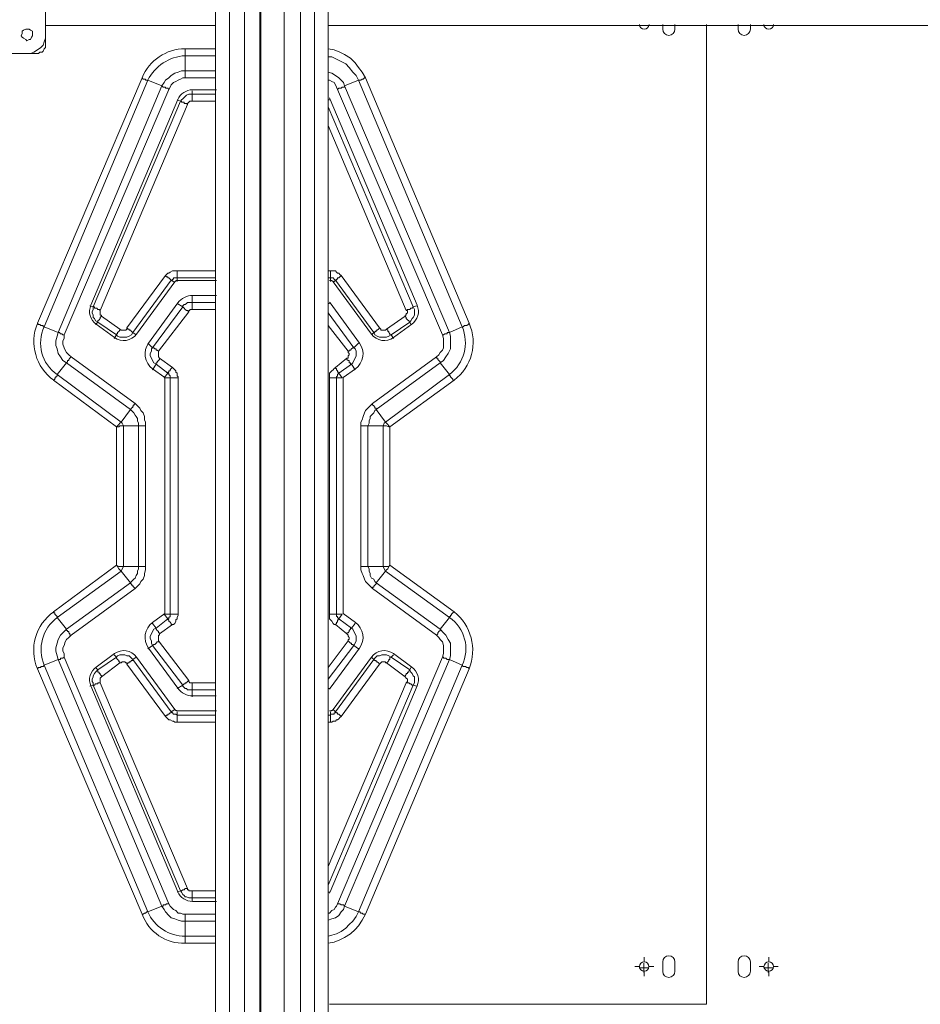
# Model space of a CAD drawing. Units: millimetres. Extents: x 644.6 to 665.8, y 550.8 to 564.6.
# Drawn here: x 652.3 to 653.3, y 560.3 to 561.4 of the extents above; entities that cross this region are included whole.
import ezdxf

# ---------------------------------------------------------------- set-up
doc = ezdxf.new("R2010")
doc.units = ezdxf.units.MM
doc.layers.add('PDF _Геометрия', color=7, linetype='Continuous')

msp = doc.modelspace()

# ---------------------------------------------------------------- linework, layer by layer
at = {"layer": 'PDF _Геометрия', "lineweight": 18}
for points in [[(652.4911, 561.8618), (652.4911, 560.141)], [(652.5453, 561.8618), (652.5453, 560.141)], [(652.573, 561.8618), (652.573, 560.141)], [(652.6258, 560.141), (652.6258, 561.8618)], [(652.1536, 561.3924), (652.2661, 561.3924), (652.2703, 561.3924), (652.2744, 561.3938), (652.2786, 561.3965), (652.2828, 561.3993), (652.2855, 561.4021), (652.2869, 561.4063), (652.2883, 561.4104), (652.2883, 561.4146), (652.2883, 561.5271), (652.2883, 561.5313), (652.2869, 561.5354), (652.2855, 561.5396), (652.2828, 561.5438), (652.2786, 561.5465), (652.2744, 561.5479), (652.2703, 561.5493), (652.2661, 561.5493)], [(652.4911, 561.4257), (652.2883, 561.4257)], [(654.2911, 561.4257), (652.6258, 561.4257)], [(652.2883, 561.4146), (652.2883, 561.4035), (652.2883, 561.4021), (652.2883, 561.3993), (652.2869, 561.3979), (652.2855, 561.3951), (652.2842, 561.3938), (652.2814, 561.3938), (652.28, 561.3924), (652.2772, 561.3924), (652.2661, 561.3924)]]:
    msp.add_lwpolyline(points, dxfattribs=at)
at = {"layer": 'PDF _Геометрия', "lineweight": 20}
for points in [[(652.5078, 561.8618), (652.5078, 560.141)], [(652.5258, 561.8618), (652.5258, 560.141)], [(652.5439, 561.8618), (652.5439, 560.141)], [(652.573, 561.8618), (652.573, 560.141)], [(652.5925, 561.8618), (652.5925, 560.141)], [(652.6092, 561.8618), (652.6092, 560.141)], [(653.0771, 561.4268), (653.0771, 560.257), (652.6271, 560.257)], [(652.9972, 561.4268), (652.9976, 561.4247), (652.9989, 561.4229), (653.0007, 561.4216), (653.0028, 561.4212), (653.005, 561.4216), (653.0068, 561.4229), (653.008, 561.4247), (653.0085, 561.4268)], [(653.0771, 561.4268), (653.0771, 560.257)], [(653.1457, 561.4268), (653.1461, 561.4247), (653.1474, 561.4229), (653.1492, 561.4216), (653.1513, 561.4212), (653.1535, 561.4216), (653.1553, 561.4229), (653.1565, 561.4247), (653.1569, 561.4268)], [(652.6258, 561.3979), (652.6328, 561.3965), (652.6397, 561.3938), (652.6453, 561.391), (652.6522, 561.3868), (652.6578, 561.3813), (652.6619, 561.3757), (652.6661, 561.3701), (652.6703, 561.3632)], [(652.4355, 561.3493), (652.4342, 561.3507), (652.4328, 561.3507), (652.4314, 561.3507), (652.4314, 561.3521), (652.43, 561.3521), (652.4286, 561.3521), (652.4272, 561.3535), (652.43, 561.3576), (652.4314, 561.3604), (652.4355, 561.3632), (652.4383, 561.366), (652.4425, 561.3688), (652.4467, 561.3701), (652.4508, 561.3715), (652.455, 561.3715), (652.455, 561.3896), (652.4911, 561.3896)], [(652.6258, 561.3882), (652.63, 561.3882), (652.6355, 561.3854), (652.6411, 561.3826), (652.6467, 561.3799), (652.6508, 561.3757), (652.655, 561.3701), (652.6592, 561.366), (652.6619, 561.3604), (652.6453, 561.3535), (652.7703, 561.059), (652.7689, 561.059), (652.7675, 561.059), (652.7675, 561.0576), (652.7661, 561.0576), (652.7647, 561.0576), (652.7633, 561.0563), (652.7619, 561.0563)], [(652.455, 561.3632), (652.455, 561.3646), (652.455, 561.366), (652.455, 561.3674), (652.455, 561.3688), (652.455, 561.3701), (652.455, 561.3715), (652.4911, 561.3715)], [(652.6258, 561.3701), (652.63, 561.3688), (652.6342, 561.366), (652.6383, 561.3632), (652.6411, 561.3604), (652.6439, 561.3576), (652.6453, 561.3535), (652.6453, 561.3521), (652.6439, 561.3521), (652.6425, 561.3521), (652.6411, 561.3507), (652.6397, 561.3507), (652.6383, 561.3507), (652.6369, 561.3493)], [(652.4911, 561.3632), (652.455, 561.3632), (652.4522, 561.3632), (652.4494, 561.3618), (652.4467, 561.3604), (652.4439, 561.359), (652.4411, 561.3576), (652.4383, 561.3549), (652.4369, 561.3521), (652.4355, 561.3493), (652.3105, 561.0563), (652.3105, 561.0521), (652.3092, 561.0493), (652.3092, 561.0451), (652.3105, 561.041), (652.3119, 561.0382), (652.3133, 561.0354), (652.3161, 561.0326), (652.3189, 561.0299), (652.3953, 560.9743), (652.398, 560.9715), (652.4008, 560.9688), (652.4022, 560.966), (652.405, 560.9632), (652.4064, 560.959), (652.4064, 560.9549), (652.4078, 560.9521), (652.4078, 560.9479), (652.4078, 560.7799), (652.4078, 560.7757), (652.4064, 560.7715), (652.4064, 560.7688), (652.405, 560.7646), (652.4022, 560.7618), (652.4008, 560.759), (652.398, 560.7563), (652.3953, 560.7535), (652.3189, 560.6979), (652.3161, 560.6951), (652.3133, 560.6924), (652.3119, 560.6896), (652.3105, 560.6854), (652.3092, 560.6826), (652.3092, 560.6785), (652.3105, 560.6757), (652.3105, 560.6715), (652.4355, 560.3771), (652.4369, 560.3743), (652.4383, 560.3729), (652.4411, 560.3701), (652.4439, 560.3688), (652.4467, 560.366), (652.4494, 560.366), (652.4522, 560.3646), (652.455, 560.3646), (652.4911, 560.3646)], [(652.6786, 560.7535), (652.6758, 560.7563), (652.673, 560.759), (652.6703, 560.7618), (652.6689, 560.7646), (652.6675, 560.7688), (652.6661, 560.7715), (652.6647, 560.7757), (652.6647, 560.7799), (652.6647, 560.9479), (652.6647, 560.9521), (652.6661, 560.9549), (652.6675, 560.959), (652.6689, 560.9632), (652.6703, 560.966), (652.673, 560.9688), (652.6758, 560.9715), (652.6786, 560.9743), (652.755, 561.0299), (652.7578, 561.0326), (652.7592, 561.0354), (652.7619, 561.0382), (652.7633, 561.041), (652.7633, 561.0451), (652.7633, 561.0493), (652.7633, 561.0521), (652.7619, 561.0563), (652.6369, 561.3493), (652.6355, 561.3521), (652.6342, 561.3549), (652.6328, 561.3576), (652.63, 561.359), (652.6272, 561.3604), (652.6258, 561.3604)], [(652.4636, 561.3489), (652.4609, 561.3487), (652.4582, 561.3481), (652.4556, 561.3471), (652.4532, 561.3458), (652.4511, 561.3441), (652.4491, 561.3421), (652.4475, 561.3399), (652.4463, 561.3374)], [(652.4633, 561.3479), (652.4633, 561.3438), (652.4911, 561.3438)], [(652.4922, 561.3489), (652.4636, 561.3489)], [(652.3411, 561.091), (652.3453, 561.0896), (652.4494, 561.3354), (652.4453, 561.3368)], [(652.4463, 561.3374), (652.3424, 561.0917)], [(652.4911, 561.3354), (652.4633, 561.3354)], [(652.6272, 561.3368), (652.6258, 561.3368)], [(652.628, 561.3374), (652.6271, 561.3392)], [(652.7319, 561.0917), (652.628, 561.3374)], [(652.4578, 561.3313), (652.3536, 561.0854), (652.3536, 561.084), (652.3536, 561.0826), (652.3536, 561.0813), (652.3536, 561.0799), (652.355, 561.0799), (652.355, 561.0785), (652.3772, 561.0632), (652.3786, 561.0618), (652.38, 561.0618), (652.3814, 561.0618), (652.3828, 561.0618), (652.3842, 561.0618), (652.3855, 561.0632), (652.3855, 561.0646), (652.4314, 561.1271), (652.4328, 561.1285), (652.4342, 561.1299), (652.4355, 561.1299), (652.4369, 561.1313), (652.4397, 561.1326), (652.4411, 561.1326), (652.4425, 561.1326), (652.4453, 561.1326), (652.4911, 561.1326)], [(652.6258, 561.3285), (652.7272, 561.0896), (652.7314, 561.091)], [(652.6258, 561.1326), (652.6286, 561.1326), (652.63, 561.1326), (652.6314, 561.1326), (652.6342, 561.1326), (652.6355, 561.1313), (652.6369, 561.1299), (652.6383, 561.1299), (652.6397, 561.1285), (652.6411, 561.1271), (652.6869, 561.0646), (652.6883, 561.0632), (652.6883, 561.0618), (652.6897, 561.0618), (652.6911, 561.0618), (652.6925, 561.0618), (652.6939, 561.0618), (652.6953, 561.0632), (652.7175, 561.0785), (652.7175, 561.0799), (652.7189, 561.0799), (652.7189, 561.0813), (652.7203, 561.0826), (652.7203, 561.084), (652.7203, 561.0854), (652.7189, 561.0854), (652.6258, 561.3063)], [(652.4911, 561.1243), (652.4453, 561.1243), (652.4453, 561.1257), (652.4453, 561.1271), (652.4453, 561.1285), (652.4453, 561.1299), (652.4453, 561.1313), (652.4453, 561.1326)], [(652.6286, 561.1326), (652.6286, 561.1313), (652.6286, 561.1299), (652.6286, 561.1285), (652.6286, 561.1271), (652.6286, 561.1257), (652.6286, 561.1243), (652.6258, 561.1243)], [(652.4425, 561.1188), (652.4383, 561.1215), (652.3925, 561.059), (652.3911, 561.0604), (652.3897, 561.0618), (652.3883, 561.0618), (652.3883, 561.0632), (652.3869, 561.0632), (652.3855, 561.0646)], [(652.4453, 561.1201), (652.4453, 561.1243), (652.4439, 561.1243), (652.4425, 561.1243), (652.4411, 561.1243), (652.4411, 561.1229), (652.4397, 561.1229), (652.4397, 561.1215), (652.4383, 561.1215), (652.4369, 561.1229), (652.4355, 561.1243), (652.4342, 561.1243), (652.4342, 561.1257), (652.4328, 561.1257), (652.4314, 561.1271)], [(652.4426, 561.1197), (652.4429, 561.12), (652.4432, 561.1203), (652.4435, 561.1206), (652.4439, 561.1208), (652.4443, 561.121), (652.4447, 561.1211), (652.4451, 561.1212), (652.4456, 561.1212)], [(652.4456, 561.1212), (652.4922, 561.1212)], [(652.6271, 561.1212), (652.6287, 561.1212)], [(652.6411, 561.1271), (652.6397, 561.1257), (652.6383, 561.1243), (652.6369, 561.1243), (652.6369, 561.1229), (652.6355, 561.1229), (652.6355, 561.1215), (652.6342, 561.1215), (652.6328, 561.1229), (652.6314, 561.1243), (652.63, 561.1243), (652.6286, 561.1243), (652.6286, 561.1201)], [(652.6287, 561.1212), (652.6292, 561.1212), (652.6296, 561.1211), (652.63, 561.121), (652.6304, 561.1208), (652.6308, 561.1206), (652.6311, 561.1203), (652.6314, 561.12), (652.6317, 561.1197)], [(652.6869, 561.0646), (652.6855, 561.0632), (652.6842, 561.0618), (652.6828, 561.0618), (652.6828, 561.0604), (652.6814, 561.0604), (652.6814, 561.059), (652.68, 561.059), (652.6342, 561.1215), (652.6314, 561.1188)], [(652.3969, 561.0572), (652.4426, 561.1197)], [(652.6317, 561.1197), (652.6774, 561.0572)], [(652.4641, 561.1035), (652.4615, 561.1034), (652.459, 561.1029), (652.4565, 561.1022), (652.4542, 561.1011), (652.4519, 561.0998), (652.4499, 561.0983), (652.448, 561.0965), (652.4464, 561.0945)], [(652.4633, 561.1035), (652.4633, 561.0951), (652.4911, 561.0951)], [(652.4922, 561.1035), (652.4641, 561.1035)], [(652.3424, 561.0917), (652.3415, 561.0887), (652.341, 561.0856), (652.341, 561.0824), (652.3416, 561.0793), (652.3427, 561.0764), (652.3443, 561.0736), (652.3463, 561.0712), (652.3487, 561.0692)], [(652.355, 561.0785), (652.3536, 561.0771), (652.3536, 561.0757), (652.3522, 561.0743), (652.3508, 561.0729), (652.3508, 561.0715), (652.348, 561.0729), (652.3467, 561.0757), (652.3453, 561.0771), (652.3453, 561.0799), (652.3439, 561.0826), (652.3439, 561.084), (652.3453, 561.0868), (652.3453, 561.0896), (652.3467, 561.0896), (652.3467, 561.0882), (652.348, 561.0882), (652.3494, 561.0882), (652.3508, 561.0868), (652.3522, 561.0868), (652.3536, 561.0854)], [(652.4105, 561.0465), (652.4161, 561.041), (652.4522, 561.0896), (652.4453, 561.0938)], [(652.4464, 561.0945), (652.4114, 561.0466)], [(652.4911, 561.0868), (652.4633, 561.0868), (652.4619, 561.0868), (652.4605, 561.0868), (652.4605, 561.0854), (652.4592, 561.0854), (652.4592, 561.084), (652.423, 561.0368), (652.423, 561.0354), (652.423, 561.034), (652.423, 561.0326), (652.423, 561.0313), (652.423, 561.0299), (652.4244, 561.0285), (652.4397, 561.0174), (652.4411, 561.016), (652.4425, 561.0146), (652.4439, 561.0132), (652.4439, 561.0118), (652.4453, 561.0104), (652.4453, 561.0076), (652.4467, 561.0063), (652.4467, 561.0049), (652.4467, 560.7229), (652.4467, 560.7215), (652.4453, 560.7188), (652.4453, 560.7174), (652.4439, 560.716), (652.4439, 560.7146), (652.4425, 560.7118), (652.4411, 560.7104), (652.4397, 560.7104), (652.4244, 560.6993), (652.4244, 560.6979), (652.423, 560.6979), (652.423, 560.6965), (652.423, 560.6951), (652.423, 560.6938), (652.423, 560.6924), (652.423, 560.691), (652.4592, 560.6438), (652.4592, 560.6424), (652.4605, 560.641), (652.4619, 560.641), (652.4633, 560.641), (652.4911, 560.641)], [(652.4592, 561.084), (652.4578, 561.0854), (652.4564, 561.0854), (652.455, 561.0868), (652.4536, 561.0882), (652.4522, 561.0896), (652.4522, 561.091), (652.4536, 561.0924), (652.455, 561.0924), (652.4564, 561.0938), (652.4578, 561.0951), (652.4605, 561.0951), (652.4619, 561.0951), (652.4633, 561.0951), (652.4633, 561.0938), (652.4633, 561.0924), (652.4633, 561.091), (652.4633, 561.0896), (652.4633, 561.0882), (652.4633, 561.0868)], [(652.6272, 561.0938), (652.6258, 561.0938)], [(652.6279, 561.0945), (652.6271, 561.0955)], [(652.6629, 561.0466), (652.6279, 561.0945)], [(652.7189, 561.0854), (652.7203, 561.0868), (652.7217, 561.0868), (652.723, 561.0868), (652.7244, 561.0882), (652.7258, 561.0882), (652.7272, 561.0896), (652.7286, 561.0868), (652.7286, 561.084), (652.7286, 561.0826), (652.7286, 561.0799), (652.7272, 561.0771), (652.7258, 561.0757), (652.7244, 561.0729), (652.723, 561.0715), (652.7217, 561.0729), (652.7203, 561.0743), (652.7189, 561.0757), (652.7189, 561.0771), (652.7175, 561.0785)], [(652.7256, 561.0692), (652.728, 561.0712), (652.73, 561.0737), (652.7316, 561.0764), (652.7327, 561.0793), (652.7333, 561.0824), (652.7333, 561.0856), (652.7328, 561.0887), (652.7319, 561.0917)], [(652.6258, 561.0826), (652.6564, 561.041), (652.6619, 561.0465)], [(652.3772, 561.0632), (652.3772, 561.0618), (652.3758, 561.0604), (652.3744, 561.059), (652.3744, 561.0576), (652.373, 561.0576), (652.373, 561.0563), (652.3508, 561.0715), (652.348, 561.0688)], [(652.3487, 561.0692), (652.3706, 561.0531)], [(652.6258, 560.659), (652.6494, 560.691), (652.6494, 560.6924), (652.6508, 560.6924), (652.6508, 560.6938), (652.6508, 560.6951), (652.6494, 560.6965), (652.6494, 560.6979), (652.648, 560.6993), (652.6342, 560.7104), (652.6328, 560.7104), (652.6314, 560.7118), (652.63, 560.7146), (652.6286, 560.716), (652.6272, 560.7174), (652.6272, 560.7188), (652.6272, 560.7215), (652.6272, 560.7229), (652.6272, 561.0049), (652.6272, 561.0063), (652.6272, 561.0076), (652.6272, 561.0104), (652.6286, 561.0118), (652.63, 561.0132), (652.6314, 561.0146), (652.6328, 561.016), (652.6342, 561.0174), (652.648, 561.0285), (652.6494, 561.0285), (652.6494, 561.0299), (652.6494, 561.0313), (652.6508, 561.0326), (652.6508, 561.034), (652.6494, 561.0354), (652.6494, 561.0368), (652.6258, 561.0674)], [(652.7244, 561.0688), (652.723, 561.0715), (652.7008, 561.0563), (652.6994, 561.0563), (652.6994, 561.0576), (652.698, 561.059), (652.698, 561.0604), (652.6967, 561.0604), (652.6967, 561.0618), (652.6953, 561.0632)], [(652.7037, 561.0531), (652.7256, 561.0692)], [(652.3967, 561.0563), (652.3925, 561.059), (652.3911, 561.0563), (652.3883, 561.0549), (652.3855, 561.0535), (652.3828, 561.0535), (652.38, 561.0535), (652.3772, 561.0535), (652.3744, 561.0549), (652.373, 561.0563), (652.3703, 561.0521)], [(652.3706, 561.0531), (652.3738, 561.0512), (652.3773, 561.05), (652.3809, 561.0495), (652.3846, 561.0497), (652.3882, 561.0506), (652.3915, 561.0522), (652.3945, 561.0544), (652.3969, 561.0572)], [(652.7036, 561.0521), (652.7008, 561.0563), (652.698, 561.0549), (652.6953, 561.0535), (652.6925, 561.0535), (652.6897, 561.0535), (652.6869, 561.0535), (652.6842, 561.0549), (652.6814, 561.0563), (652.68, 561.059), (652.6772, 561.0563)], [(652.6774, 561.0572), (652.6799, 561.0544), (652.6828, 561.0522), (652.6861, 561.0506), (652.6897, 561.0497), (652.6934, 561.0495), (652.697, 561.05), (652.7005, 561.0512), (652.7037, 561.0531)], [(652.4114, 561.0466), (652.4092, 561.0429), (652.4078, 561.0388), (652.4071, 561.0346), (652.4074, 561.0303), (652.4085, 561.0261), (652.4103, 561.0222), (652.4129, 561.0187), (652.4161, 561.0159)], [(652.4244, 561.0285), (652.4244, 561.0271), (652.423, 561.0257), (652.4217, 561.0243), (652.4217, 561.0229), (652.4203, 561.0229), (652.4203, 561.0215), (652.4175, 561.0229), (652.4161, 561.0257), (652.4147, 561.0285), (652.4133, 561.0313), (652.4133, 561.034), (652.4147, 561.0368), (652.4147, 561.0396), (652.4161, 561.041), (652.4175, 561.041), (652.4189, 561.0396), (652.4203, 561.0396), (652.4203, 561.0382), (652.4217, 561.0382), (652.423, 561.0368)], [(652.6494, 561.0368), (652.6508, 561.0368), (652.6508, 561.0382), (652.6522, 561.0382), (652.6536, 561.0396), (652.655, 561.041), (652.6564, 561.041), (652.6578, 561.0396), (652.6592, 561.0368), (652.6592, 561.034), (652.6592, 561.0313), (652.6578, 561.0285), (652.6564, 561.0257), (652.655, 561.0229), (652.6536, 561.0215), (652.6522, 561.0215), (652.6522, 561.0229), (652.6508, 561.0229), (652.6508, 561.0243), (652.6508, 561.0257), (652.6494, 561.0257), (652.648, 561.0271), (652.648, 561.0285)], [(652.6582, 561.0159), (652.6614, 561.0187), (652.664, 561.0222), (652.6658, 561.0261), (652.6669, 561.0303), (652.6672, 561.0346), (652.6666, 561.0388), (652.6651, 561.0429), (652.6629, 561.0466)], [(652.3953, 560.9743), (652.3939, 560.9729), (652.3939, 560.9715), (652.3925, 560.9715), (652.3925, 560.9701), (652.3911, 560.9688), (652.3897, 560.9674), (652.3133, 561.0229), (652.3147, 561.0243), (652.3147, 561.0257), (652.3161, 561.0257), (652.3161, 561.0271), (652.3175, 561.0285), (652.3189, 561.0299)], [(652.4397, 561.0174), (652.4383, 561.016), (652.4369, 561.0146), (652.4369, 561.0132), (652.4355, 561.0132), (652.4355, 561.0118), (652.4342, 561.0118), (652.4342, 561.0104), (652.4203, 561.0215), (652.4161, 561.0146)], [(652.4161, 561.0159), (652.4306, 561.0053)], [(652.6578, 561.0146), (652.6536, 561.0215), (652.6383, 561.0104), (652.6383, 561.0118), (652.6369, 561.0118), (652.6369, 561.0132), (652.6355, 561.0146), (652.6355, 561.016), (652.6342, 561.016), (652.6342, 561.0174)], [(652.6437, 561.0053), (652.6582, 561.0159)], [(652.6647, 560.9479), (652.6661, 560.9479), (652.6675, 560.9479), (652.6689, 560.9479), (652.6703, 560.9479), (652.6717, 560.9479), (652.673, 560.9479), (652.6744, 560.9507), (652.6744, 560.9535), (652.6758, 560.9563), (652.6758, 560.959), (652.6772, 560.9604), (652.68, 560.9632), (652.6814, 560.966), (652.6828, 560.9674), (652.6939, 560.9521), (652.7703, 561.009), (652.7592, 561.0229), (652.6828, 560.9674), (652.6828, 560.9688), (652.6814, 560.9688), (652.6814, 560.9701), (652.68, 560.9715), (652.6786, 560.9729), (652.6786, 560.9743)], [(652.4467, 561.0049), (652.4453, 561.0049), (652.4439, 561.0049), (652.4425, 561.0049), (652.4411, 561.0049), (652.4397, 561.0049), (652.4383, 561.0049), (652.4369, 561.0049), (652.4369, 561.0063), (652.4369, 561.0076), (652.4355, 561.009), (652.4355, 561.0104), (652.4342, 561.0104), (652.43, 561.0049), (652.4369, 561.0049), (652.4369, 560.7229), (652.4383, 560.7229), (652.4397, 560.7229), (652.4411, 560.7229), (652.4425, 560.7229), (652.4439, 560.7229), (652.4453, 560.7229), (652.4467, 560.7229)], [(652.4306, 561.0053), (652.4306, 561.0053), (652.4307, 561.0052), (652.4307, 561.0052), (652.4307, 561.0052), (652.4307, 561.0051), (652.4308, 561.005), (652.4308, 561.005), (652.4308, 561.0049)], [(652.4308, 561.0049), (652.4308, 560.7239), (652.4308, 560.7238), (652.4308, 560.7238), (652.4307, 560.7237), (652.4307, 560.7237), (652.4307, 560.7236), (652.4307, 560.7236), (652.4306, 560.7235), (652.4306, 560.7235)], [(652.6272, 560.7229), (652.6286, 560.7229), (652.63, 560.7229), (652.6314, 560.7229), (652.6328, 560.7229), (652.6342, 560.7229), (652.6355, 560.7229), (652.6355, 561.0049), (652.6425, 561.0049), (652.6383, 561.0104), (652.6369, 561.009), (652.6369, 561.0076), (652.6355, 561.0063), (652.6355, 561.0049), (652.6342, 561.0049), (652.6328, 561.0049), (652.6314, 561.0049), (652.63, 561.0049), (652.6286, 561.0049), (652.6272, 561.0049)], [(652.6435, 560.7239), (652.6435, 561.0049), (652.6435, 561.005), (652.6435, 561.005), (652.6435, 561.0051), (652.6436, 561.0051), (652.6436, 561.0052), (652.6436, 561.0052), (652.6437, 561.0053), (652.6437, 561.0053)], [(652.3189, 560.6979), (652.3175, 560.6979), (652.3175, 560.6993), (652.3161, 560.7007), (652.3161, 560.7021), (652.3147, 560.7021), (652.3147, 560.7035), (652.3133, 560.7035), (652.3133, 560.7049), (652.3897, 560.7604), (652.3897, 560.759), (652.3911, 560.759), (652.3911, 560.7576), (652.3925, 560.7576), (652.3925, 560.7563), (652.3939, 560.7549), (652.3953, 560.7535)], [(652.4306, 560.7235), (652.4161, 560.7129)], [(652.6578, 560.7118), (652.6536, 560.7063), (652.6383, 560.7174), (652.6425, 560.7229), (652.6355, 560.7229), (652.6355, 560.7215), (652.6355, 560.7201), (652.6369, 560.7201), (652.6369, 560.7188), (652.6383, 560.7174), (652.6383, 560.716), (652.6369, 560.716), (652.6369, 560.7146), (652.6369, 560.7132), (652.6355, 560.7132), (652.6355, 560.7118), (652.6342, 560.7104)], [(652.6437, 560.7235), (652.6437, 560.7235), (652.6436, 560.7236), (652.6436, 560.7236), (652.6436, 560.7237), (652.6436, 560.7237), (652.6435, 560.7238), (652.6435, 560.7238), (652.6435, 560.7239)], [(652.6582, 560.7129), (652.6437, 560.7235)], [(652.4161, 560.7129), (652.4129, 560.7101), (652.4103, 560.7066), (652.4085, 560.7027), (652.4074, 560.6986), (652.4071, 560.6943), (652.4077, 560.69), (652.4092, 560.6859), (652.4114, 560.6822)], [(652.4161, 560.7118), (652.4203, 560.7063), (652.4342, 560.7174), (652.4342, 560.716), (652.4355, 560.716), (652.4355, 560.7146), (652.4369, 560.7132), (652.4383, 560.7118), (652.4383, 560.7104), (652.4397, 560.7104)], [(652.6629, 560.6822), (652.6651, 560.6859), (652.6665, 560.69), (652.6672, 560.6942), (652.6669, 560.6985), (652.6658, 560.7027), (652.664, 560.7066), (652.6614, 560.7101), (652.6582, 560.7129)], [(652.423, 560.691), (652.423, 560.6896), (652.4217, 560.6896), (652.4203, 560.6882), (652.4189, 560.6868), (652.4175, 560.6868), (652.4161, 560.6854), (652.4147, 560.6882), (652.4147, 560.691), (652.4133, 560.6938), (652.4133, 560.6965), (652.4147, 560.6993), (652.4161, 560.7021), (652.4175, 560.7049), (652.4203, 560.7063), (652.4203, 560.7049), (652.4217, 560.7035), (652.423, 560.7021), (652.423, 560.7007), (652.4244, 560.7007), (652.4244, 560.6993)], [(652.648, 560.6993), (652.648, 560.7007), (652.6494, 560.7007), (652.6508, 560.7021), (652.6508, 560.7035), (652.6522, 560.7049), (652.6522, 560.7063), (652.6536, 560.7063), (652.655, 560.7049), (652.6564, 560.7021), (652.6578, 560.6993), (652.6592, 560.6965), (652.6592, 560.6938), (652.6592, 560.691), (652.6578, 560.6882), (652.6564, 560.6854), (652.6619, 560.6813)], [(652.755, 560.6979), (652.7564, 560.6993), (652.7564, 560.7007), (652.7578, 560.7021), (652.7592, 560.7035), (652.7592, 560.7049), (652.7633, 560.7007), (652.7661, 560.6979), (652.7689, 560.6924), (652.7717, 560.6882), (652.7717, 560.6826), (652.7717, 560.6785), (652.7717, 560.6729), (652.7703, 560.6688), (652.7689, 560.6688), (652.7675, 560.6688), (652.7661, 560.6701), (652.7647, 560.6701), (652.7633, 560.6701), (652.7633, 560.6715), (652.7619, 560.6715)], [(652.4592, 560.6438), (652.4578, 560.6424), (652.4564, 560.641), (652.455, 560.641), (652.455, 560.6396), (652.4536, 560.6396), (652.4522, 560.6382), (652.4161, 560.6854), (652.4105, 560.6813)], [(652.6494, 560.691), (652.6508, 560.6896), (652.6522, 560.6882), (652.6536, 560.6882), (652.6536, 560.6868), (652.655, 560.6868), (652.6564, 560.6854), (652.6258, 560.6451)], [(652.3706, 560.6757), (652.3487, 560.6596)], [(652.355, 560.6479), (652.355, 560.6493), (652.3536, 560.6507), (652.3536, 560.6521), (652.3522, 560.6521), (652.3522, 560.6535), (652.3508, 560.6535), (652.3508, 560.6549), (652.3508, 560.6563), (652.373, 560.6715), (652.3703, 560.6743)], [(652.3969, 560.6716), (652.3944, 560.6744), (652.3915, 560.6766), (652.3882, 560.6782), (652.3846, 560.6791), (652.3809, 560.6793), (652.3773, 560.6788), (652.3738, 560.6776), (652.3706, 560.6757)], [(652.4114, 560.6822), (652.4464, 560.6343)], [(652.6279, 560.6343), (652.6629, 560.6822)], [(652.6772, 560.6715), (652.68, 560.6688), (652.6814, 560.6701), (652.6842, 560.6729), (652.6869, 560.6729), (652.6897, 560.6743), (652.6925, 560.6743), (652.6953, 560.6743), (652.698, 560.6729), (652.7008, 560.6715), (652.7036, 560.6743)], [(652.7037, 560.6757), (652.7005, 560.6776), (652.697, 560.6788), (652.6934, 560.6793), (652.6897, 560.6791), (652.6861, 560.6782), (652.6828, 560.6766), (652.6798, 560.6744), (652.6774, 560.6716)], [(652.7256, 560.6596), (652.7037, 560.6757)], [(652.3772, 560.6646), (652.355, 560.6479), (652.3536, 560.6465), (652.3536, 560.6451), (652.3536, 560.6438), (652.3536, 560.6424), (652.3536, 560.641), (652.4578, 560.3951), (652.4578, 560.3938), (652.4592, 560.3938), (652.4592, 560.3924), (652.4605, 560.3924), (652.4619, 560.3924), (652.4633, 560.3924), (652.4911, 560.3924)], [(652.4911, 560.5938), (652.4453, 560.5938), (652.4425, 560.5938), (652.4411, 560.5951), (652.4397, 560.5951), (652.4369, 560.5965), (652.4355, 560.5965), (652.4342, 560.5979), (652.4328, 560.5993), (652.4314, 560.6007), (652.3855, 560.6632)], [(652.3967, 560.6715), (652.3925, 560.6688), (652.4383, 560.6063), (652.4383, 560.6049), (652.4369, 560.6049), (652.4355, 560.6035), (652.4342, 560.6035), (652.4342, 560.6021), (652.4328, 560.6021), (652.4314, 560.6007)], [(652.4426, 560.6091), (652.3969, 560.6716)], [(652.6258, 560.3382), (652.63, 560.3396), (652.6355, 560.341), (652.6411, 560.3438), (652.6467, 560.3479), (652.6508, 560.3521), (652.655, 560.3563), (652.6592, 560.3618), (652.6619, 560.3674), (652.7855, 560.6618), (652.7703, 560.6688), (652.6453, 560.3743), (652.6439, 560.3757), (652.6425, 560.3757), (652.6411, 560.3757), (652.6397, 560.3771), (652.6383, 560.3771), (652.6369, 560.3771)], [(652.6258, 560.4215), (652.7189, 560.641), (652.7203, 560.6424), (652.7203, 560.6438), (652.7203, 560.6451), (652.7189, 560.6465), (652.7175, 560.6479), (652.6953, 560.6646), (652.6939, 560.6646), (652.6939, 560.666), (652.6925, 560.666), (652.6911, 560.666), (652.6897, 560.666), (652.6883, 560.6646), (652.6869, 560.6632), (652.6411, 560.6007), (652.6397, 560.5993), (652.6383, 560.5979), (652.6369, 560.5965), (652.6355, 560.5965), (652.6342, 560.5951), (652.6314, 560.5951), (652.63, 560.5938), (652.6286, 560.5938), (652.6258, 560.5938)], [(652.6314, 560.609), (652.6342, 560.6063), (652.68, 560.6688), (652.6814, 560.6674), (652.6828, 560.6674), (652.6828, 560.666), (652.6842, 560.666), (652.6855, 560.6646), (652.6869, 560.6632)], [(652.6774, 560.6716), (652.6317, 560.6091)], [(652.6953, 560.6646), (652.6967, 560.666), (652.698, 560.6674), (652.698, 560.6688), (652.6994, 560.6688), (652.6994, 560.6701), (652.6994, 560.6715), (652.7008, 560.6715), (652.723, 560.6563), (652.7244, 560.659)], [(652.3487, 560.6596), (652.3463, 560.6576), (652.3443, 560.6552), (652.3427, 560.6524), (652.3416, 560.6495), (652.341, 560.6464), (652.341, 560.6432), (652.3415, 560.6401), (652.3424, 560.6371)], [(652.3411, 560.6368), (652.3453, 560.6382), (652.3453, 560.641), (652.3439, 560.6424), (652.3439, 560.6451), (652.3453, 560.6479), (652.3453, 560.6493), (652.3467, 560.6521), (652.348, 560.6535), (652.3508, 560.6563), (652.348, 560.659)], [(652.7175, 560.6479), (652.7175, 560.6493), (652.7189, 560.6507), (652.7189, 560.6521), (652.7203, 560.6521), (652.7203, 560.6535), (652.7217, 560.6535), (652.7217, 560.6549), (652.723, 560.6563), (652.7244, 560.6535), (652.7258, 560.6521), (652.7272, 560.6493), (652.7286, 560.6479), (652.7286, 560.6451), (652.7286, 560.6424), (652.7286, 560.641), (652.7272, 560.6382), (652.7314, 560.6368)], [(652.7319, 560.6371), (652.7328, 560.6401), (652.7333, 560.6432), (652.7333, 560.6464), (652.7327, 560.6495), (652.7316, 560.6524), (652.73, 560.6552), (652.728, 560.6576), (652.7256, 560.6596)], [(652.4578, 560.3951), (652.4564, 560.3951), (652.455, 560.3951), (652.4536, 560.3938), (652.4522, 560.3938), (652.4508, 560.3924), (652.4494, 560.3924), (652.3453, 560.6382), (652.3467, 560.6382), (652.348, 560.6396), (652.3494, 560.6396), (652.3508, 560.6396), (652.3508, 560.641), (652.3522, 560.641), (652.3536, 560.641)], [(652.4633, 560.6243), (652.4633, 560.6326), (652.4619, 560.6326), (652.4605, 560.6326), (652.4578, 560.6326), (652.4564, 560.634), (652.455, 560.634), (652.4536, 560.6354), (652.4522, 560.6368), (652.4522, 560.6382), (652.4453, 560.634)], [(652.4911, 560.6326), (652.4633, 560.6326), (652.4633, 560.634), (652.4633, 560.6354), (652.4633, 560.6368), (652.4633, 560.6382), (652.4633, 560.6396), (652.4633, 560.641)], [(652.7189, 560.641), (652.7203, 560.641), (652.7217, 560.641), (652.723, 560.6396), (652.7244, 560.6396), (652.7258, 560.6382), (652.7272, 560.6382), (652.6258, 560.3993)], [(652.3424, 560.6371), (652.4463, 560.3914)], [(652.4464, 560.6343), (652.448, 560.6323), (652.4499, 560.6305), (652.4519, 560.629), (652.4542, 560.6277), (652.4565, 560.6267), (652.459, 560.6259), (652.4615, 560.6254), (652.4641, 560.6253)], [(652.6272, 560.634), (652.6258, 560.634)], [(652.6271, 560.6333), (652.6279, 560.6343)], [(652.628, 560.3914), (652.7319, 560.6371)], [(652.4641, 560.6253), (652.4921, 560.6253)], [(652.4425, 560.609), (652.4383, 560.6063), (652.4397, 560.6049), (652.4411, 560.6035), (652.4425, 560.6035), (652.4439, 560.6035), (652.4453, 560.6021), (652.4453, 560.6007), (652.4453, 560.5993), (652.4453, 560.5979), (652.4453, 560.5965), (652.4453, 560.5951), (652.4453, 560.5938)], [(652.4456, 560.6076), (652.4451, 560.6076), (652.4447, 560.6077), (652.4443, 560.6078), (652.4439, 560.608), (652.4435, 560.6082), (652.4432, 560.6085), (652.4429, 560.6088), (652.4426, 560.6091)], [(652.4453, 560.6063), (652.4453, 560.6021), (652.4911, 560.6021)], [(652.4922, 560.6076), (652.4456, 560.6076)], [(652.6317, 560.6091), (652.6314, 560.6088), (652.6311, 560.6085), (652.6308, 560.6082), (652.6304, 560.608), (652.63, 560.6078), (652.6296, 560.6077), (652.6292, 560.6076), (652.6287, 560.6076), (652.6271, 560.6076)], [(652.6286, 560.6063), (652.6286, 560.6021), (652.6286, 560.6035), (652.63, 560.6035), (652.6314, 560.6035), (652.6328, 560.6035), (652.6328, 560.6049), (652.6342, 560.6049), (652.6342, 560.6063), (652.6355, 560.6049), (652.6369, 560.6049), (652.6369, 560.6035), (652.6383, 560.6035), (652.6397, 560.6021), (652.6411, 560.6007)], [(652.6258, 560.6021), (652.6286, 560.6021), (652.6286, 560.6007), (652.6286, 560.5993), (652.6286, 560.5979), (652.6286, 560.5965), (652.6286, 560.5951), (652.6286, 560.5938)], [(652.4633, 560.3924), (652.4633, 560.391), (652.4633, 560.3896), (652.4633, 560.3882), (652.4633, 560.3868), (652.4633, 560.3854), (652.4633, 560.384), (652.4605, 560.384), (652.4592, 560.384), (652.4564, 560.3854), (652.455, 560.3854), (652.4536, 560.3868), (652.4522, 560.3882), (652.4508, 560.391), (652.4494, 560.3924), (652.4453, 560.391)], [(652.4463, 560.3914), (652.4476, 560.3889), (652.4491, 560.3867), (652.4511, 560.3847), (652.4532, 560.383), (652.4556, 560.3817), (652.4582, 560.3807), (652.4609, 560.3801), (652.4636, 560.3799)], [(652.6272, 560.391), (652.6258, 560.391)], [(652.6271, 560.3896), (652.628, 560.3914)], [(652.4911, 560.384), (652.4633, 560.384), (652.4633, 560.3799)], [(652.4636, 560.3799), (652.4922, 560.3799)], [(652.6258, 560.3299), (652.6328, 560.3313), (652.6397, 560.334), (652.6453, 560.3368), (652.6522, 560.341), (652.6578, 560.3465), (652.6619, 560.3507), (652.6661, 560.3576), (652.6703, 560.3646), (652.6689, 560.3646), (652.6675, 560.3646), (652.6661, 560.366), (652.6647, 560.366), (652.6633, 560.3674), (652.6619, 560.3674), (652.6453, 560.3743), (652.6439, 560.3701), (652.6411, 560.3674), (652.6383, 560.3632), (652.6342, 560.3604), (652.63, 560.359), (652.6258, 560.3576)], [(652.4911, 560.3563), (652.455, 560.3563), (652.455, 560.3576), (652.455, 560.359), (652.455, 560.3604), (652.455, 560.3618), (652.455, 560.3632), (652.455, 560.3646)], [(653.0028, 560.3076), (653.0028, 560.3132)], [(653.1513, 560.3076), (653.1513, 560.3132)], [(652.9972, 560.302), (652.9916, 560.302)], [(652.9967, 560.3007), (653.0022, 560.3007), (653.0022, 560.3063)], [(653.0078, 560.3007), (653.0022, 560.3007), (653.0022, 560.2951)], [(653.0085, 560.302), (653.0141, 560.302)], [(653.1457, 560.302), (653.1401, 560.302)], [(653.1453, 560.3007), (653.1508, 560.3007), (653.1508, 560.3063)], [(653.1564, 560.3007), (653.1508, 560.3007), (653.1508, 560.2951)], [(653.1569, 560.302), (653.1626, 560.302)], [(653.0028, 560.2964), (653.0028, 560.2907)], [(653.1513, 560.2964), (653.1513, 560.2907)]]:
    msp.add_lwpolyline(points, dxfattribs=at)
for points in [[(653.0248, 561.4268), (653.0248, 561.4212, 0.999073), (653.0394, 561.4212), (653.0394, 561.4268)], [(653.1148, 561.4268), (653.1148, 561.4212, 0.999073), (653.1294, 561.4212), (653.1294, 561.4268)], [(652.3105, 561.0563), (652.3092, 561.0563), (652.3078, 561.0576), (652.3064, 561.0576), (652.305, 561.059), (652.3036, 561.059), (652.4272, 561.3535), (652.4105, 561.3604), (652.2869, 561.066), (652.2855, 561.066), (652.2855, 561.0674), (652.2842, 561.0674), (652.2828, 561.0674), (652.2814, 561.0688), (652.28, 561.0688), (652.2786, 561.0701), (652.4036, 561.3632), (652.405, 561.3618), (652.4064, 561.3618), (652.4078, 561.3618), (652.4078, 561.3604), (652.4092, 561.3604), (652.4105, 561.3604, -0.272238), (652.455, 561.3896), (652.455, 561.391), (652.455, 561.3924), (652.455, 561.3938), (652.455, 561.3951), (652.455, 561.3965), (652.455, 561.3979), (652.4911, 561.3979)], [(652.6647, 560.7799), (652.6661, 560.7799), (652.6675, 560.7799), (652.6689, 560.7799), (652.6703, 560.7799), (652.6717, 560.7799), (652.673, 560.7799), (652.673, 560.9479), (652.6911, 560.9479), (652.6911, 560.7799), (652.6939, 560.7799), (652.6953, 560.7799), (652.698, 560.7799), (652.6994, 560.7813), (652.6994, 560.9465), (652.698, 560.9479), (652.6967, 560.9493), (652.6953, 560.9507), (652.6939, 560.9521), (652.6925, 560.9507), (652.6911, 560.9479), (652.6939, 560.9479), (652.6953, 560.9479), (652.698, 560.9465), (652.6994, 560.9465), (652.7758, 561.0021), (652.7744, 561.0021), (652.7744, 561.0035), (652.773, 561.0049), (652.7717, 561.0063), (652.7717, 561.0076), (652.7703, 561.0076), (652.7703, 561.009, 0.345863), (652.7855, 561.066), (652.6619, 561.3604), (652.6633, 561.3604), (652.6647, 561.3604), (652.6661, 561.3618), (652.6675, 561.3618), (652.6689, 561.3632), (652.6703, 561.3632), (652.7939, 561.0701), (652.7925, 561.0688), (652.7911, 561.0674), (652.7897, 561.0674), (652.7883, 561.0674), (652.7869, 561.066), (652.7855, 561.066), (652.7703, 561.059), (652.7717, 561.0549), (652.7717, 561.0493), (652.7717, 561.0438), (652.7717, 561.0396), (652.7689, 561.034), (652.7661, 561.0299), (652.7633, 561.0257), (652.7592, 561.0229), (652.7592, 561.0243), (652.7578, 561.0257), (652.7564, 561.0271), (652.7564, 561.0285), (652.755, 561.0285), (652.755, 561.0299)], [(652.4078, 560.9479), (652.4064, 560.9479), (652.405, 560.9479), (652.4036, 560.9479), (652.4022, 560.9479), (652.4008, 560.9479), (652.3994, 560.9479), (652.3994, 560.9507), (652.398, 560.9535), (652.398, 560.9563), (652.3967, 560.959), (652.3953, 560.9604), (652.3939, 560.9632), (652.3911, 560.966), (652.3897, 560.9674), (652.3786, 560.9521), (652.3022, 561.009), (652.3133, 561.0229), (652.3092, 561.0257), (652.3064, 561.0299), (652.3036, 561.034), (652.3022, 561.0396), (652.3008, 561.0438), (652.3008, 561.0493), (652.3022, 561.0549), (652.3036, 561.059), (652.2869, 561.066, 0.371807), (652.3022, 561.009), (652.3022, 561.0076), (652.3008, 561.0063), (652.3008, 561.0049), (652.2994, 561.0049), (652.2994, 561.0035), (652.298, 561.0021), (652.373, 560.9465), (652.3744, 560.9479), (652.3758, 560.9493), (652.3772, 560.9507), (652.3786, 560.9521), (652.38, 560.9507), (652.3814, 560.9479), (652.3994, 560.9479), (652.3994, 560.7799), (652.4008, 560.7799), (652.4022, 560.7799), (652.4036, 560.7799), (652.405, 560.7799), (652.4064, 560.7799), (652.4078, 560.7799)], [(652.3105, 560.6715), (652.3092, 560.6701), (652.3078, 560.6701), (652.3064, 560.6701), (652.3064, 560.6688), (652.305, 560.6688), (652.3036, 560.6688), (652.3022, 560.6729), (652.3008, 560.6785), (652.3008, 560.6826), (652.3022, 560.6882), (652.3036, 560.6924), (652.3064, 560.6979), (652.3092, 560.7007), (652.3133, 560.7049), (652.3022, 560.7188), (652.3786, 560.7743), (652.3772, 560.7757), (652.3758, 560.7771), (652.3744, 560.7799), (652.373, 560.7813), (652.298, 560.7257), (652.298, 560.7243), (652.2994, 560.7243), (652.2994, 560.7229), (652.3008, 560.7215), (652.3022, 560.7201), (652.3022, 560.7188, 0.345863), (652.2869, 560.6618), (652.2855, 560.6604), (652.2842, 560.6604), (652.2828, 560.6604), (652.2828, 560.659), (652.2814, 560.659), (652.28, 560.659), (652.2786, 560.6576), (652.4036, 560.3646), (652.405, 560.3646), (652.4064, 560.366), (652.4078, 560.366), (652.4092, 560.3674), (652.4105, 560.3674), (652.2869, 560.6618), (652.3036, 560.6688), (652.4272, 560.3743), (652.4286, 560.3743), (652.4286, 560.3757), (652.43, 560.3757), (652.4314, 560.3757), (652.4328, 560.3771), (652.4342, 560.3771), (652.4355, 560.3771)], [(652.6258, 560.366), (652.6272, 560.366), (652.63, 560.3688), (652.6328, 560.3701), (652.6342, 560.3729), (652.6355, 560.3743), (652.6369, 560.3771), (652.7619, 560.6715), (652.7633, 560.6757), (652.7633, 560.6785), (652.7633, 560.6826), (652.7633, 560.6854), (652.7619, 560.6896), (652.7592, 560.6924), (652.7578, 560.6951), (652.755, 560.6979), (652.6786, 560.7535), (652.6786, 560.7549), (652.68, 560.7549), (652.68, 560.7563), (652.6814, 560.7576), (652.6828, 560.759), (652.6828, 560.7604), (652.7592, 560.7049), (652.7703, 560.7188), (652.7703, 560.7201), (652.7717, 560.7201), (652.7717, 560.7215), (652.773, 560.7215), (652.773, 560.7229), (652.7744, 560.7243), (652.7758, 560.7257), (652.6994, 560.7813), (652.698, 560.7799), (652.6967, 560.7771), (652.6953, 560.7757), (652.6939, 560.7743), (652.7703, 560.7188, -0.371807), (652.7855, 560.6618), (652.7869, 560.6604), (652.7883, 560.6604), (652.7897, 560.6604), (652.7911, 560.659), (652.7925, 560.659), (652.7939, 560.6576), (652.6703, 560.3646)], [(652.4911, 560.3382), (652.455, 560.3382), (652.455, 560.3563), (652.4508, 560.3563), (652.4467, 560.3576), (652.4425, 560.359), (652.4383, 560.3604), (652.4355, 560.3632), (652.4314, 560.3674), (652.43, 560.3701), (652.4272, 560.3743), (652.4105, 560.3674, 0.300089), (652.455, 560.3382), (652.455, 560.3368), (652.455, 560.3354), (652.455, 560.334), (652.455, 560.3326), (652.455, 560.3313), (652.455, 560.3299), (652.4911, 560.3299)]]:
    msp.add_lwpolyline(points, format="xyb", dxfattribs=at)
at = {"layer": 'PDF _Геометрия', "lineweight": 18}
msp.add_lwpolyline([(652.2592, 561.4132), (652.2605, 561.416), (652.2605, 561.4188), (652.2619, 561.4201), (652.2647, 561.4215), (652.2661, 561.4215), (652.2689, 561.4215), (652.2703, 561.4201), (652.273, 561.4188), (652.273, 561.416), (652.273, 561.4132), (652.2717, 561.4118), (652.2703, 561.409), (652.2689, 561.409), (652.2661, 561.4076), (652.2647, 561.409), (652.2619, 561.4104), (652.2605, 561.4118)], close=True, dxfattribs=at)
at = {"layer": 'PDF _Геометрия', "lineweight": 20}
for points in [[(652.4633, 561.3438), (652.4633, 561.3424), (652.4633, 561.341), (652.4633, 561.3396), (652.4633, 561.3382), (652.4633, 561.3368), (652.4633, 561.3354), (652.4619, 561.3354), (652.4605, 561.3354), (652.4592, 561.334), (652.4578, 561.3326), (652.4578, 561.3313), (652.4564, 561.3326), (652.455, 561.3326), (652.4536, 561.3326), (652.4536, 561.334), (652.4522, 561.334), (652.4508, 561.334), (652.4508, 561.3354), (652.4494, 561.3354), (652.4508, 561.3368), (652.4522, 561.3382), (652.4536, 561.3396), (652.455, 561.341), (652.4564, 561.3424), (652.4592, 561.3438), (652.4605, 561.3438)], [(652.3814, 560.7799), (652.38, 560.7799), (652.3772, 560.7799), (652.3758, 560.7799), (652.373, 560.7813), (652.373, 560.9465), (652.3758, 560.9465), (652.3772, 560.9479), (652.38, 560.9479), (652.3814, 560.9479)], [(652.3994, 560.7799), (652.3814, 560.7799), (652.38, 560.7771), (652.3786, 560.7743), (652.3897, 560.7604), (652.3911, 560.7618), (652.3939, 560.7646), (652.3953, 560.766), (652.3967, 560.7688), (652.398, 560.7715), (652.398, 560.7743), (652.3994, 560.7771)], [(652.6828, 560.7604), (652.6939, 560.7743), (652.6925, 560.7771), (652.6911, 560.7799), (652.673, 560.7799), (652.6744, 560.7771), (652.6744, 560.7743), (652.6758, 560.7715), (652.6758, 560.7688), (652.6772, 560.766), (652.68, 560.7646), (652.6814, 560.7618)], [(652.4369, 560.7229), (652.43, 560.7229), (652.4342, 560.7174), (652.4355, 560.7174), (652.4355, 560.7188), (652.4369, 560.7201), (652.4369, 560.7215)], [(652.3772, 560.6646), (652.3772, 560.666), (652.3758, 560.666), (652.3758, 560.6674), (652.3744, 560.6688), (652.373, 560.6701), (652.373, 560.6715), (652.3744, 560.6729), (652.3772, 560.6743), (652.38, 560.6743), (652.3828, 560.6743), (652.3855, 560.6729), (652.3883, 560.6729), (652.3911, 560.6701), (652.3925, 560.6688), (652.3925, 560.6674), (652.3911, 560.6674), (652.3897, 560.666), (652.3883, 560.666), (652.3883, 560.6646), (652.3869, 560.6646), (652.3855, 560.6632), (652.3855, 560.6646), (652.3842, 560.6646), (652.3828, 560.666), (652.3814, 560.666), (652.38, 560.666), (652.3786, 560.6646)]]:
    msp.add_lwpolyline(points, close=True, dxfattribs=at)
for points in [[(653.0394, 560.2964), (653.0394, 560.3076, 0.999073), (653.0248, 560.3076), (653.0248, 560.2963, 0.999073)], [(653.1294, 560.2964), (653.1294, 560.3076, 0.999073), (653.1148, 560.3076), (653.1148, 560.2963, 0.999073)]]:
    msp.add_lwpolyline(points, format="xyb", close=True, dxfattribs=at)
for centre in [(653.0028, 560.302), (653.1513, 560.302)]:
    msp.add_circle(centre, 0.00562, dxfattribs=at)
for centre, radius, start, end in [((652.4549, 561.3427), 0.0552, 89.8862, 158.2056), ((652.3315, 561.0484), 0.0571, 157.6814, 234.2094), ((652.7418, 561.0476), 0.0568, 306.8479, 23.4349), ((652.3306, 560.6796), 0.0564, 125.2098, 202.8994), ((652.739, 560.6795), 0.0591, 338.2793, 51.4379), ((652.4535, 560.3831), 0.0533, 200.3548, 271.5533)]:
    msp.add_arc(centre, radius, start, end, dxfattribs=at)

doc.saveas('drawing.dxf')
